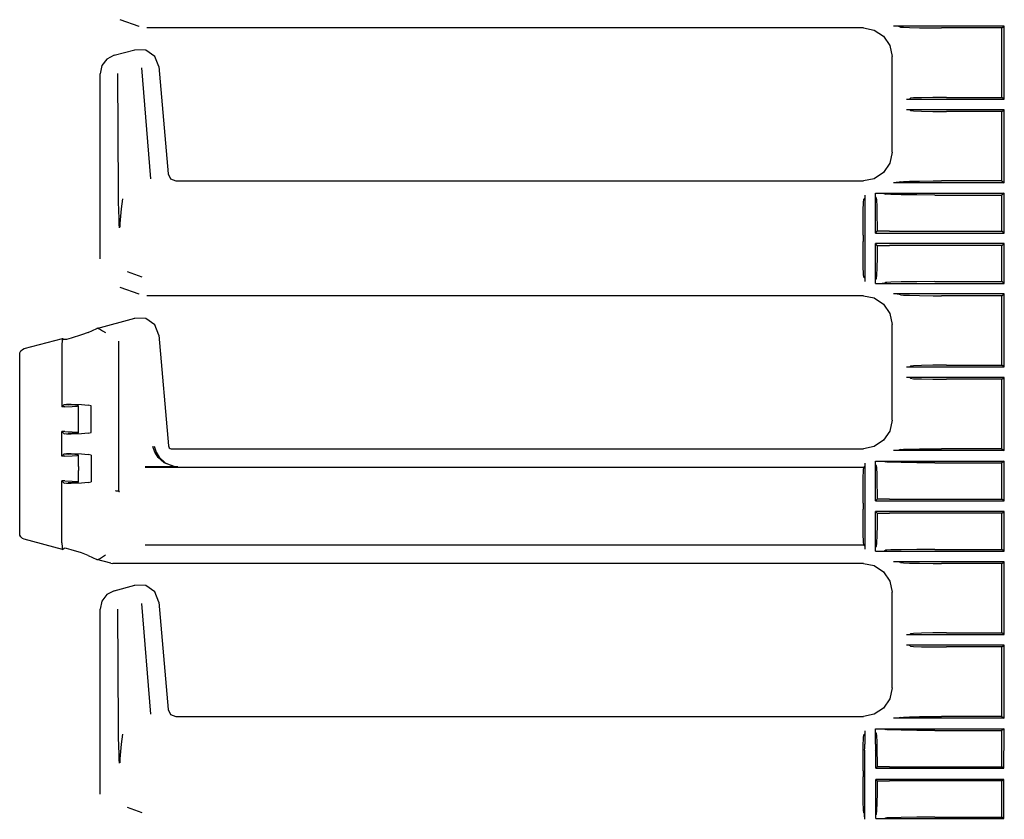
# Model space of a CAD drawing. Extents: x 8 to 59, y 20 to 129.
# Drawn here: x 46 to 52, y 54 to 59 of the extents above; entities that cross this region are included whole.
import ezdxf

# ---------------------------------------------------------------- set-up
doc = ezdxf.new("R2010")
doc.units = 0
doc.header["$MEASUREMENT"] = 0
doc.layers.add('TFR-TRI1', color=7, linetype='CONTINUOUS')

msp = doc.modelspace()

# ---------------------------------------------------------------- linework, layer by layer
at = {"layer": 'TFR-TRI1', "color": 3, "linetype": 'CONTINUOUS'}
for p, q in [((46.2866, 59.2819), (46.2865, 59.282)), ((46.4101, 59.2371), (46.2866, 59.2819)), ((46.4102, 59.2371), (46.4101, 59.2371)), ((51.1428, 59.2281), (46.4613, 59.2281)), ((51.1429, 59.2281), (51.1428, 59.2281)), ((51.1429, 59.2281), (51.2146, 59.2138)), ((51.2146, 59.2138), (51.2754, 59.1732)), ((51.3471, 59.2394), (51.3407, 59.2394)), ((52.064, 59.2394), (51.3407, 59.2394)), ((51.3573, 59.2393), (51.3471, 59.2394)), ((51.3638, 59.2392), (51.3573, 59.2393)), ((51.367, 59.2391), (51.3638, 59.2392)), ((51.3686, 59.2389), (51.367, 59.2391)), ((51.3851, 59.2339), (51.3686, 59.2389)), ((51.3851, 59.2339), (51.4046, 59.2321)), ((51.4046, 59.2321), (51.4453, 59.2305)), ((51.4453, 59.2305), (51.51, 59.2291)), ((51.51, 59.2291), (51.5989, 59.2282)), ((51.5989, 59.2282), (51.6535, 59.2281)), ((52.0488, 59.2281), (51.6535, 59.2281)), ((52.0488, 59.2281), (52.064, 59.2394)), ((52.0488, 58.7741), (52.0488, 59.2281)), ((52.064, 58.7627), (52.064, 59.2394)), ((51.2754, 59.1732), (51.316, 59.1124)), ((46.2475, 59.0496), (46.3817, 59.0855)), ((46.4534, 59.0834), (46.3817, 59.0855)), ((46.5121, 59.0424), (46.4534, 59.0834)), ((51.316, 59.1124), (51.3303, 59.0407)), ((46.1995, 59.0246), (46.1666, 58.9817)), ((46.2475, 59.0495), (46.1995, 59.0246)), ((46.5385, 58.9757), (46.5121, 59.0424)), ((51.3303, 59.0406), (51.3303, 59.0407)), ((51.3303, 58.4155), (51.3303, 59.0406)), ((46.1666, 58.9817), (46.1549, 58.9289)), ((46.425, 58.9671), (46.4839, 58.242)), ((46.5385, 58.9757), (46.5999, 58.2737)), ((46.5385, 58.9757), (46.5385, 58.9757)), ((46.1549, 57.7199), (46.1549, 58.9289)), ((46.2758, 58.157), (46.2711, 58.9301)), ((51.4239, 58.7627), (51.4438, 58.7632)), ((51.4239, 58.7627), (52.064, 58.7627)), ((51.4438, 58.7632), (51.4504, 58.7681)), ((51.4706, 58.7704), (51.4504, 58.7681)), ((51.522, 58.7723), (51.4706, 58.7704)), ((51.5973, 58.7736), (51.522, 58.7723)), ((51.6853, 58.7741), (51.5973, 58.7736)), ((51.6853, 58.7741), (52.0488, 58.7741)), ((52.064, 58.7627), (52.0488, 58.7741)), ((52.064, 58.6934), (51.4239, 58.6934)), ((51.4438, 58.6929), (51.4239, 58.6934)), ((51.4504, 58.688), (51.4438, 58.6929)), ((51.4504, 58.688), (51.4706, 58.6857)), ((51.4706, 58.6857), (51.522, 58.6838)), ((51.522, 58.6838), (51.5973, 58.6825)), ((51.5973, 58.6825), (51.6853, 58.6821)), ((52.0488, 58.6821), (51.6853, 58.6821)), ((52.0488, 58.6821), (52.064, 58.6934)), ((52.0488, 58.2281), (52.0488, 58.6821)), ((52.064, 58.2167), (52.064, 58.6934)), ((51.3303, 58.4154), (51.316, 58.3437)), ((51.3303, 58.4154), (51.3303, 58.4155)), ((51.316, 58.3437), (51.2754, 58.2829)), ((46.5999, 58.2737), (46.616, 58.2412)), ((46.616, 58.2412), (46.6497, 58.2281)), ((51.2146, 58.2423), (51.1429, 58.2281)), ((51.2754, 58.2829), (51.2146, 58.2423)), ((46.6497, 58.2281), (51.1428, 58.2281)), ((51.1428, 58.2281), (51.1429, 58.2281)), ((52.064, 58.2167), (51.3407, 58.2167)), ((51.3471, 58.2167), (51.3407, 58.2167)), ((51.3573, 58.2168), (51.3471, 58.2167)), ((51.3638, 58.2169), (51.3573, 58.2168)), ((51.367, 58.217), (51.3638, 58.2169)), ((51.3686, 58.2172), (51.367, 58.217)), ((51.3851, 58.2222), (51.3686, 58.2172)), ((51.3851, 58.2222), (51.4046, 58.224)), ((51.4046, 58.224), (51.4453, 58.2256)), ((51.4453, 58.2256), (51.51, 58.227)), ((51.51, 58.227), (51.5989, 58.2279)), ((51.5989, 58.2279), (51.6535, 58.2281)), ((52.0488, 58.2281), (51.6535, 58.2281)), ((52.0488, 58.2281), (52.064, 58.2167)), ((46.2765, 58.0979), (46.2758, 58.157)), ((46.3027, 58.1114), (46.2939, 58.0464)), ((51.1444, 58.0877), (51.1467, 58.1079)), ((51.1516, 58.1145), (51.1467, 58.1079)), ((51.1521, 58.1345), (51.1516, 58.1145)), ((51.1521, 58.1345), (51.1521, 57.5716)), ((51.2214, 58.1474), (51.2262, 58.1474)), ((51.2214, 58.1474), (51.2238, 58.1474)), ((51.2214, 58.146), (51.2214, 58.1474)), ((51.2214, 58.146), (51.2214, 58.1474)), ((51.2214, 58.1415), (51.2214, 58.146)), ((51.2214, 57.8877), (51.2214, 58.146)), ((51.2214, 58.1351), (51.2214, 58.1415)), ((51.2216, 58.1301), (51.2214, 58.1351)), ((51.2217, 58.1267), (51.2216, 58.1301)), ((51.2219, 58.1253), (51.2217, 58.1267)), ((51.2269, 58.1182), (51.2219, 58.1253)), ((51.2238, 58.1474), (51.2262, 58.1474)), ((51.2262, 58.1474), (52.064, 58.1474)), ((51.2262, 58.1474), (51.2574, 58.1474)), ((51.2269, 58.1182), (51.2288, 58.1024)), ((51.2288, 58.1024), (51.2306, 58.0626)), ((51.2574, 58.1474), (51.2696, 58.1472)), ((51.2696, 58.1472), (51.2748, 58.1471)), ((51.2748, 58.1471), (51.2771, 58.147)), ((51.2771, 58.147), (51.2778, 58.1469)), ((51.2778, 58.1469), (51.2878, 58.1419)), ((51.2968, 58.1409), (51.2878, 58.1419)), ((51.3229, 58.1397), (51.2968, 58.1409)), ((51.3901, 58.1381), (51.3229, 58.1397)), ((51.4926, 58.1366), (51.3901, 58.1381)), ((51.6101, 58.1361), (51.4926, 58.1366)), ((51.6101, 58.1361), (52.0488, 58.1361)), ((52.064, 58.1474), (52.0488, 58.1361)), ((52.0488, 57.8991), (52.0488, 58.1361)), ((52.064, 57.8877), (52.064, 58.1474)), ((46.2783, 58.0285), (46.2765, 58.0979)), ((46.2939, 58.0464), (46.284, 57.9507)), ((51.1412, 57.9611), (51.1425, 58.0363)), ((51.1425, 58.0363), (51.1444, 58.0877)), ((51.2306, 58.0626), (51.2319, 58.0027)), ((46.2797, 57.9884), (46.2783, 58.0285)), ((46.2808, 57.9447), (46.2797, 57.9884)), ((51.2319, 58.0027), (51.2326, 57.9278)), ((46.2812, 57.9222), (46.2808, 57.9447)), ((46.284, 57.9507), (46.2836, 57.926)), ((51.1408, 57.873), (51.1412, 57.9611)), ((51.2326, 57.9278), (51.2327, 57.899)), ((51.1408, 57.873), (51.1408, 57.8331)), ((51.2214, 57.8877), (51.2327, 57.899)), ((51.2214, 57.8877), (52.064, 57.8877)), ((51.3134, 57.8991), (51.2327, 57.899)), ((51.3134, 57.8991), (52.0488, 57.8991)), ((52.064, 57.8877), (52.0488, 57.8991)), ((51.1412, 57.7451), (51.1408, 57.8331)), ((51.2327, 57.8071), (51.2214, 57.8184)), ((52.064, 57.8184), (51.2214, 57.8184)), ((51.2214, 57.5601), (51.2214, 57.8184)), ((51.2327, 57.8071), (51.2322, 57.7285)), ((51.2327, 57.8071), (51.3134, 57.8071)), ((52.0488, 57.8071), (51.3134, 57.8071)), ((52.0488, 57.8071), (52.064, 57.8184)), ((52.0488, 57.5701), (52.0488, 57.8071)), ((52.064, 57.5587), (52.064, 57.8184)), ((46.1549, 57.7198), (46.1549, 57.7199)), ((51.1425, 57.6698), (51.1412, 57.7451)), ((51.2322, 57.7285), (51.231, 57.6609)), ((51.1444, 57.6184), (51.1425, 57.6698)), ((51.231, 57.6609), (51.2293, 57.6125)), ((46.333, 57.6353), (46.4291, 57.6003)), ((51.1467, 57.5982), (51.1444, 57.6184)), ((51.1516, 57.5916), (51.1467, 57.5982)), ((51.1516, 57.5916), (51.1521, 57.5716)), ((51.2219, 57.5808), (51.2269, 57.5879)), ((51.2274, 57.5894), (51.2269, 57.5879)), ((51.2293, 57.6125), (51.2274, 57.5894)), ((46.2866, 57.5319), (46.2865, 57.532)), ((46.4101, 57.4871), (46.2866, 57.5319)), ((51.2214, 57.5672), (51.2215, 57.5735)), ((51.2214, 57.5601), (51.2214, 57.5672)), ((51.2214, 57.5587), (51.2214, 57.5601)), ((51.2214, 57.5587), (51.2214, 57.5601)), ((51.2214, 57.5587), (51.2262, 57.5587)), ((51.2214, 57.5587), (51.2262, 57.5587)), ((51.2215, 57.5735), (51.2216, 57.578)), ((51.2216, 57.578), (51.2218, 57.5804)), ((51.2218, 57.5804), (51.2219, 57.5808)), ((51.2262, 57.5587), (51.2615, 57.5588)), ((51.2262, 57.5587), (52.064, 57.5587)), ((51.2615, 57.5588), (51.2681, 57.5589)), ((51.2681, 57.5589), (51.274, 57.559)), ((51.274, 57.559), (51.2765, 57.559)), ((51.2765, 57.559), (51.2778, 57.5591)), ((51.2778, 57.5592), (51.2878, 57.5642)), ((51.2778, 57.5591), (51.2778, 57.5592)), ((51.2968, 57.5652), (51.2878, 57.5642)), ((51.3229, 57.5664), (51.2968, 57.5652)), ((51.3901, 57.5681), (51.3229, 57.5664)), ((51.4926, 57.5695), (51.3901, 57.5681)), ((51.6101, 57.5701), (51.4926, 57.5695)), ((51.6101, 57.5701), (52.0488, 57.5701)), ((52.064, 57.5587), (52.0488, 57.5701)), ((46.4102, 57.4871), (46.4101, 57.4871)), ((51.1428, 57.4781), (46.4613, 57.4781)), ((51.1429, 57.4781), (51.1428, 57.4781)), ((51.1429, 57.4781), (51.2146, 57.4638)), ((51.2146, 57.4638), (51.2754, 57.4232)), ((51.3471, 57.4894), (51.3407, 57.4894)), ((52.064, 57.4894), (51.3407, 57.4894)), ((51.3573, 57.4893), (51.3471, 57.4894)), ((51.3638, 57.4892), (51.3573, 57.4893)), ((51.367, 57.4891), (51.3638, 57.4892)), ((51.3686, 57.4889), (51.367, 57.4891)), ((51.3851, 57.4839), (51.3686, 57.4889)), ((51.3851, 57.4839), (51.4046, 57.4821)), ((51.4046, 57.4821), (51.4453, 57.4805)), ((51.4453, 57.4805), (51.51, 57.4791)), ((51.51, 57.4791), (51.5989, 57.4782)), ((51.5989, 57.4782), (51.6535, 57.4781)), ((52.0488, 57.4781), (51.6535, 57.4781)), ((52.0488, 57.4781), (52.064, 57.4894)), ((52.0488, 57.0241), (52.0488, 57.4781)), ((52.064, 57.0127), (52.064, 57.4894)), ((51.2754, 57.4232), (51.316, 57.3624)), ((46.1331, 57.2639), (46.3817, 57.3305)), ((46.3817, 57.3305), (46.382, 57.3306)), ((46.4535, 57.3284), (46.382, 57.3306)), ((46.512, 57.2875), (46.4535, 57.3284)), ((51.316, 57.3624), (51.3303, 57.2907)), ((46.0765, 57.2375), (46.1331, 57.2639)), ((46.1407, 57.2654), (46.1331, 57.2639)), ((46.1429, 57.2653), (46.1407, 57.2654)), ((46.1429, 57.2653), (46.1496, 57.2625)), ((46.5385, 57.221), (46.512, 57.2875)), ((51.3303, 57.2906), (51.3303, 57.2907)), ((51.3303, 56.6655), (51.3303, 57.2906)), ((45.9657, 57.2005), (45.9356, 57.1928)), ((46.0335, 57.2213), (45.9657, 57.2005)), ((46.0765, 57.2375), (46.0335, 57.2213)), ((46.1496, 57.2625), (46.1588, 57.2572)), ((46.1588, 57.2572), (46.1715, 57.2492)), ((46.1715, 57.2492), (46.1897, 57.2373)), ((46.1897, 57.2373), (46.1899, 57.2372)), ((46.5385, 57.221), (46.5385, 57.2207)), ((46.5385, 57.2207), (46.6019, 56.4963)), ((45.6595, 57.132), (45.9098, 57.199)), ((45.9064, 57.185), (45.9056, 57.1559)), ((45.9056, 57.1559), (45.9056, 56.7525)), ((45.9083, 57.1981), (45.9064, 57.185)), ((45.9083, 57.1981), (45.9098, 57.199)), ((45.9098, 57.199), (45.9206, 57.1907)), ((45.9356, 57.1928), (45.9206, 57.1907)), ((46.2749, 57.1814), (46.2749, 56.2024)), ((45.6299, 57.0933), (45.6316, 57.105)), ((45.6299, 57.0928), (45.6299, 57.0933)), ((45.6299, 55.9258), (45.6299, 57.0928)), ((45.6316, 57.105), (45.6376, 57.117)), ((45.6376, 57.117), (45.6473, 57.1263)), ((45.6473, 57.1263), (45.6595, 57.1319)), ((45.6595, 57.1319), (45.6595, 57.132)), ((51.4239, 57.0127), (51.4438, 57.0132)), ((51.4239, 57.0127), (52.064, 57.0127)), ((51.4438, 57.0132), (51.4504, 57.0181)), ((51.4706, 57.0204), (51.4504, 57.0181)), ((51.522, 57.0223), (51.4706, 57.0204)), ((51.5973, 57.0236), (51.522, 57.0223)), ((51.6853, 57.0241), (51.5973, 57.0236)), ((51.6853, 57.0241), (52.0488, 57.0241)), ((52.064, 57.0127), (52.0488, 57.0241)), ((51.4438, 56.9429), (51.4239, 56.9434)), ((52.064, 56.9434), (51.4239, 56.9434)), ((51.4504, 56.938), (51.4438, 56.9429)), ((52.0488, 56.9321), (52.064, 56.9434)), ((52.064, 56.4667), (52.064, 56.9434)), ((51.4504, 56.938), (51.4706, 56.9357)), ((51.4706, 56.9357), (51.522, 56.9338)), ((51.522, 56.9338), (51.5973, 56.9325)), ((51.5973, 56.9325), (51.6853, 56.9321)), ((52.0488, 56.9321), (51.6853, 56.9321)), ((52.0488, 56.4781), (52.0488, 56.9321)), ((45.9056, 56.7525), (45.9205, 56.7673)), ((45.9243, 56.7525), (45.9056, 56.7525)), ((45.9205, 56.7673), (45.9206, 56.7675)), ((45.9206, 56.7672), (45.9205, 56.7673)), ((45.9206, 56.7675), (45.9356, 56.7693)), ((45.9206, 56.7672), (45.9473, 56.7649)), ((45.9243, 56.7525), (45.9733, 56.7535)), ((45.9356, 56.7693), (45.9657, 56.7697)), ((45.991, 56.763), (45.9473, 56.7649)), ((45.9657, 56.7697), (46.0335, 56.7671)), ((45.9733, 56.7535), (46.0065, 56.7562)), ((46.0131, 56.7598), (45.991, 56.763)), ((46.0065, 56.7562), (46.0131, 56.7598)), ((46.0143, 56.6839), (46.0143, 56.7588)), ((46.0335, 56.7671), (46.0765, 56.7626)), ((46.0967, 56.7588), (46.0765, 56.7626)), ((46.0967, 56.5837), (46.0967, 56.7588)), ((46.0143, 56.6585), (46.0143, 56.6839)), ((46.0143, 56.5837), (46.0143, 56.6585)), ((51.3303, 56.6654), (51.316, 56.5937)), ((51.3303, 56.6654), (51.3303, 56.6655)), ((45.9243, 56.59), (45.9056, 56.59)), ((45.9056, 56.59), (45.9205, 56.5751)), ((45.9056, 56.43), (45.9056, 56.59)), ((45.9206, 56.5753), (45.9205, 56.5751)), ((45.9205, 56.5751), (45.9206, 56.575)), ((45.9206, 56.5753), (45.9473, 56.5776)), ((45.9356, 56.5731), (45.9206, 56.575)), ((45.9243, 56.59), (45.9733, 56.5889)), ((45.9657, 56.5727), (45.9356, 56.5731)), ((45.991, 56.5794), (45.9473, 56.5776)), ((46.0335, 56.5753), (45.9657, 56.5727)), ((45.9733, 56.5889), (46.0065, 56.5862)), ((46.0131, 56.5827), (45.991, 56.5794)), ((46.0065, 56.5862), (46.0131, 56.5827)), ((46.0765, 56.5798), (46.0335, 56.5753)), ((46.0765, 56.5798), (46.0967, 56.5837)), ((51.316, 56.5937), (51.2754, 56.5329)), ((46.5127, 56.4544), (46.4997, 56.4934)), ((46.5095, 56.4951), (46.5217, 56.4557)), ((46.6019, 56.4963), (46.6036, 56.4898)), ((51.2146, 56.4923), (51.1429, 56.4781)), ((51.2754, 56.5329), (51.2146, 56.4923)), ((45.9056, 56.43), (45.9205, 56.4448)), ((45.9243, 56.43), (45.9056, 56.43)), ((45.9205, 56.4448), (45.9206, 56.445)), ((45.9206, 56.4447), (45.9205, 56.4448)), ((45.9206, 56.445), (45.9356, 56.4468)), ((45.9206, 56.4447), (45.9473, 56.4424)), ((45.9243, 56.43), (45.9733, 56.431)), ((45.9356, 56.4468), (45.9657, 56.4472)), ((45.991, 56.4405), (45.9473, 56.4424)), ((45.9657, 56.4472), (46.0335, 56.4446)), ((45.9733, 56.431), (46.0065, 56.4337)), ((46.0131, 56.4373), (45.991, 56.4405)), ((46.0065, 56.4337), (46.0131, 56.4373)), ((46.0143, 56.3614), (46.0143, 56.4363)), ((46.0335, 56.4446), (46.0765, 56.4402)), ((46.0967, 56.4363), (46.0765, 56.4402)), ((46.0967, 56.4363), (46.0967, 56.2612)), ((46.5338, 56.4216), (46.5127, 56.4544)), ((46.5217, 56.4557), (46.5416, 56.4225)), ((46.6036, 56.4898), (46.6074, 56.4842)), ((46.6074, 56.4842), (46.6127, 56.4802)), ((46.6127, 56.4802), (46.6192, 56.4782)), ((46.6192, 56.4782), (46.6218, 56.4781)), ((46.6218, 56.4781), (51.1428, 56.4781)), ((51.1428, 56.4781), (51.1429, 56.4781)), ((52.064, 56.4667), (51.3407, 56.4667)), ((51.3471, 56.4667), (51.3407, 56.4667)), ((51.3573, 56.4668), (51.3471, 56.4667)), ((51.3638, 56.4669), (51.3573, 56.4668)), ((51.367, 56.467), (51.3638, 56.4669)), ((51.3686, 56.4672), (51.367, 56.467)), ((51.3851, 56.4722), (51.3686, 56.4672)), ((51.3851, 56.4722), (51.4046, 56.474)), ((51.4046, 56.474), (51.4453, 56.4756)), ((51.4453, 56.4756), (51.51, 56.477)), ((51.51, 56.477), (51.5989, 56.4779)), ((51.5989, 56.4779), (51.6535, 56.4781)), ((52.0488, 56.4781), (51.6535, 56.4781)), ((52.0488, 56.4781), (52.064, 56.4667)), ((46.5749, 56.3856), (46.5338, 56.4216)), ((46.5416, 56.4225), (46.5802, 56.386)), ((46.6384, 56.3611), (46.5749, 56.3856)), ((46.5802, 56.386), (46.6399, 56.3611)), ((51.1516, 56.3645), (51.1467, 56.3579)), ((51.1521, 56.3845), (51.1516, 56.3645)), ((51.1521, 56.3845), (51.1521, 55.8216)), ((51.2214, 56.3974), (51.2262, 56.3974)), ((51.2214, 56.396), (51.2214, 56.3974)), ((51.2214, 56.3974), (51.2238, 56.3974)), ((51.2214, 56.396), (51.2214, 56.3974)), ((51.2214, 56.3915), (51.2214, 56.396)), ((51.2214, 56.1377), (51.2214, 56.396)), ((51.2214, 56.3851), (51.2214, 56.3915)), ((51.2216, 56.3801), (51.2214, 56.3851)), ((51.2217, 56.3767), (51.2216, 56.3801)), ((51.2219, 56.3753), (51.2217, 56.3767)), ((51.2269, 56.3682), (51.2219, 56.3753)), ((51.2238, 56.3974), (51.2262, 56.3974)), ((51.2262, 56.3974), (52.064, 56.3974)), ((51.2262, 56.3974), (51.2574, 56.3974)), ((51.2269, 56.3682), (51.2288, 56.3524)), ((51.2574, 56.3974), (51.2696, 56.3972)), ((51.2696, 56.3972), (51.2748, 56.3971)), ((51.2748, 56.3971), (51.2771, 56.397)), ((51.2771, 56.397), (51.2778, 56.3969)), ((51.2778, 56.3969), (51.2878, 56.3919)), ((51.2968, 56.3909), (51.2878, 56.3919)), ((51.3229, 56.3897), (51.2968, 56.3909)), ((51.3901, 56.3881), (51.3229, 56.3897)), ((51.4926, 56.3866), (51.3901, 56.3881)), ((51.6101, 56.3861), (51.4926, 56.3866)), ((51.6101, 56.3861), (52.0488, 56.3861)), ((52.064, 56.3974), (52.0488, 56.3861)), ((52.0488, 56.1491), (52.0488, 56.3861)), ((52.064, 56.1377), (52.064, 56.3974)), ((46.0143, 56.3614), (46.0143, 56.336)), ((46.0143, 56.2612), (46.0143, 56.336)), ((46.6637, 56.3585), (46.4492, 56.3585)), ((46.4497, 56.3579), (51.1467, 56.3579)), ((46.6633, 56.3585), (46.6384, 56.3611)), ((46.6399, 56.3611), (46.6633, 56.3585)), ((46.6637, 56.3585), (46.6633, 56.3585)), ((46.6633, 56.3585), (46.6637, 56.3585)), ((51.1425, 56.2863), (51.1444, 56.3377)), ((51.1444, 56.3377), (51.1467, 56.3579)), ((51.2288, 56.3524), (51.2306, 56.3126)), ((51.2306, 56.3126), (51.2319, 56.2527)), ((45.9056, 55.8626), (45.9056, 56.2675)), ((45.9243, 56.2675), (45.9056, 56.2675)), ((45.9056, 56.2675), (45.9205, 56.2526)), ((45.9206, 56.2528), (45.9205, 56.2526)), ((45.9205, 56.2526), (45.9206, 56.2525)), ((45.9206, 56.2528), (45.9473, 56.2551)), ((45.9356, 56.2506), (45.9206, 56.2525)), ((45.9243, 56.2675), (45.9733, 56.2664)), ((45.9657, 56.2502), (45.9356, 56.2506)), ((45.991, 56.2569), (45.9473, 56.2551)), ((46.0335, 56.2528), (45.9657, 56.2502)), ((45.9733, 56.2664), (46.0065, 56.2637)), ((46.0131, 56.2602), (45.991, 56.2569)), ((46.0065, 56.2637), (46.0131, 56.2602)), ((46.0765, 56.2573), (46.0335, 56.2528)), ((46.0765, 56.2573), (46.0967, 56.2612)), ((51.1412, 56.2111), (51.1425, 56.2863)), ((51.2319, 56.2527), (51.2326, 56.1778)), ((46.2549, 56.2038), (46.2554, 56.2038)), ((46.2554, 56.2038), (46.2585, 56.2036)), ((46.2585, 56.2036), (46.2649, 56.2031)), ((46.2649, 56.2031), (46.27, 56.2027)), ((46.27, 56.2027), (46.2735, 56.2025)), ((46.2735, 56.2025), (46.2749, 56.2024)), ((46.2749, 56.2024), (46.2807, 56.1966)), ((46.2809, 56.1971), (46.2807, 56.1966)), ((46.281, 56.1972), (46.2809, 56.1971)), ((51.1408, 56.123), (51.1412, 56.2111)), ((51.2326, 56.1778), (51.2327, 56.149)), ((51.1408, 56.123), (51.1408, 56.0831)), ((51.2214, 56.1377), (51.2327, 56.149)), ((51.2214, 56.1377), (52.064, 56.1377)), ((51.3134, 56.1491), (51.2327, 56.149)), ((51.3134, 56.1491), (52.0488, 56.1491)), ((52.064, 56.1377), (52.0488, 56.1491)), ((51.1412, 55.9951), (51.1408, 56.0831)), ((51.2214, 55.8101), (51.2214, 56.0684)), ((51.2327, 56.0571), (51.2214, 56.0684)), ((52.064, 56.0684), (51.2214, 56.0684)), ((51.2327, 56.0571), (51.2322, 55.9785)), ((51.2327, 56.0571), (51.3134, 56.0571)), ((52.0488, 56.0571), (51.3134, 56.0571)), ((52.0488, 56.0571), (52.064, 56.0684)), ((52.0488, 55.8201), (52.0488, 56.0571)), ((52.064, 55.8087), (52.064, 56.0684)), ((51.1425, 55.9198), (51.1412, 55.9951)), ((51.2322, 55.9785), (51.231, 55.9109)), ((45.6299, 55.9252), (45.6299, 55.9258)), ((45.6316, 55.9135), (45.6299, 55.9252)), ((45.6376, 55.9015), (45.6316, 55.9135)), ((51.1444, 55.8684), (51.1425, 55.9198)), ((45.6473, 55.8922), (45.6376, 55.9015)), ((45.6595, 55.8866), (45.6473, 55.8922)), ((45.6595, 55.8866), (45.6595, 55.8866)), ((45.9098, 55.8195), (45.6595, 55.8866)), ((45.9056, 55.8626), (45.9064, 55.8335)), ((51.1467, 55.8482), (51.1444, 55.8684)), ((51.2293, 55.8625), (51.2274, 55.8394)), ((51.231, 55.9109), (51.2293, 55.8625)), ((45.9064, 55.8335), (45.9083, 55.8205)), ((45.9098, 55.8195), (45.9083, 55.8205)), ((45.9098, 55.8195), (45.9206, 55.8278)), ((45.9356, 55.8257), (45.9206, 55.8278)), ((45.9657, 55.818), (45.9356, 55.8257)), ((46.0335, 55.7972), (45.9657, 55.818)), ((46.0765, 55.781), (46.0335, 55.7972)), ((51.1467, 55.8482), (46.4497, 55.8482)), ((51.1516, 55.8416), (51.1467, 55.8482)), ((51.1516, 55.8416), (51.1521, 55.8216)), ((51.2214, 55.8172), (51.2215, 55.8235)), ((51.2214, 55.8101), (51.2214, 55.8172)), ((51.2214, 55.8087), (51.2214, 55.8101)), ((51.2214, 55.8087), (51.2214, 55.8101)), ((51.2214, 55.8087), (51.2262, 55.8087)), ((51.2214, 55.8087), (51.2262, 55.8087)), ((51.2215, 55.8235), (51.2216, 55.828)), ((51.2216, 55.828), (51.2218, 55.8304)), ((51.2218, 55.8304), (51.2219, 55.8308)), ((51.2219, 55.8308), (51.2269, 55.8379)), ((51.2262, 55.8087), (51.2615, 55.8088)), ((51.2262, 55.8087), (52.064, 55.8087)), ((51.2274, 55.8394), (51.2269, 55.8379)), ((51.2615, 55.8088), (51.2681, 55.8089)), ((51.2681, 55.8089), (51.274, 55.809)), ((51.274, 55.809), (51.2765, 55.809)), ((51.2765, 55.809), (51.2778, 55.8091)), ((51.2778, 55.8092), (51.2878, 55.8142)), ((51.2778, 55.8091), (51.2778, 55.8092)), ((51.2968, 55.8152), (51.2878, 55.8142)), ((51.3229, 55.8164), (51.2968, 55.8152)), ((51.3901, 55.8181), (51.3229, 55.8164)), ((51.4926, 55.8195), (51.3901, 55.8181)), ((51.6101, 55.8201), (51.4926, 55.8195)), ((51.6101, 55.8201), (52.0488, 55.8201)), ((52.064, 55.8087), (52.0488, 55.8201)), ((46.0765, 55.781), (46.1331, 55.7546)), ((46.2259, 55.7298), (46.1331, 55.7546)), ((46.1331, 55.7546), (46.1407, 55.7531)), ((46.1407, 55.7531), (46.1429, 55.7532)), ((46.1496, 55.756), (46.1429, 55.7532)), ((46.1588, 55.7613), (46.1496, 55.756)), ((46.1715, 55.7693), (46.1588, 55.7613)), ((46.1897, 55.7812), (46.1715, 55.7693)), ((46.1899, 55.7814), (46.1897, 55.7812)), ((46.2259, 55.7298), (46.2388, 55.7281)), ((46.4468, 55.7281), (46.2388, 55.7281)), ((46.4481, 55.7281), (46.4468, 55.7281)), ((51.1428, 55.7281), (46.4481, 55.7281)), ((51.1429, 55.7281), (51.1428, 55.7281)), ((51.1429, 55.7281), (51.2146, 55.7138)), ((52.064, 55.7394), (51.3407, 55.7394)), ((51.3471, 55.7394), (51.3407, 55.7394)), ((51.3573, 55.7393), (51.3471, 55.7394)), ((51.3638, 55.7392), (51.3573, 55.7393)), ((51.367, 55.7391), (51.3638, 55.7392)), ((51.3686, 55.7389), (51.367, 55.7391)), ((51.3851, 55.7339), (51.3686, 55.7389)), ((51.3851, 55.7339), (51.4046, 55.7321)), ((51.4046, 55.7321), (51.4453, 55.7305)), ((51.4453, 55.7305), (51.51, 55.7291)), ((51.51, 55.7291), (51.5989, 55.7282)), ((51.5989, 55.7282), (51.6535, 55.7281)), ((52.0488, 55.7281), (51.6535, 55.7281)), ((52.0488, 55.7281), (52.064, 55.7394)), ((52.0488, 55.2741), (52.0488, 55.7281)), ((52.064, 55.2627), (52.064, 55.7394)), ((51.2146, 55.7138), (51.2754, 55.6732)), ((51.2754, 55.6732), (51.316, 55.6124)), ((51.316, 55.6124), (51.3303, 55.5407)), ((46.2475, 55.5495), (46.1995, 55.5246)), ((46.2475, 55.5496), (46.3817, 55.5855)), ((46.4534, 55.5834), (46.3817, 55.5855)), ((46.5121, 55.5424), (46.4534, 55.5834)), ((46.5385, 55.4757), (46.5121, 55.5424)), ((51.3303, 55.5406), (51.3303, 55.5407)), ((51.3303, 54.9155), (51.3303, 55.5406)), ((46.1666, 55.4817), (46.1549, 55.4289)), ((46.1995, 55.5246), (46.1666, 55.4817)), ((46.425, 55.4671), (46.4839, 54.742)), ((46.5385, 55.4757), (46.5385, 55.4757)), ((46.5385, 55.4757), (46.5999, 54.7737)), ((46.1549, 54.2199), (46.1549, 55.4289)), ((46.2758, 54.657), (46.2711, 55.4301)), ((51.4706, 55.2704), (51.4504, 55.2681)), ((51.522, 55.2723), (51.4706, 55.2704)), ((51.5973, 55.2736), (51.522, 55.2723)), ((51.6853, 55.2741), (51.5973, 55.2736)), ((51.6853, 55.2741), (52.0488, 55.2741)), ((52.064, 55.2627), (52.0488, 55.2741)), ((51.4239, 55.2627), (51.4438, 55.2632)), ((51.4239, 55.2627), (52.064, 55.2627)), ((51.4438, 55.2632), (51.4504, 55.2681)), ((51.4438, 55.1929), (51.4239, 55.1934)), ((52.064, 55.1934), (51.4239, 55.1934)), ((51.4504, 55.188), (51.4438, 55.1929)), ((51.4504, 55.188), (51.4706, 55.1857)), ((51.4706, 55.1857), (51.522, 55.1838)), ((51.522, 55.1838), (51.5973, 55.1825)), ((51.5973, 55.1825), (51.6853, 55.1821)), ((52.0488, 55.1821), (51.6853, 55.1821)), ((52.0488, 55.1821), (52.064, 55.1934)), ((52.0488, 54.7281), (52.0488, 55.1821)), ((52.064, 54.7167), (52.064, 55.1934)), ((51.3303, 54.9154), (51.316, 54.8437)), ((51.3303, 54.9154), (51.3303, 54.9155)), ((51.316, 54.8437), (51.2754, 54.7829)), ((46.5999, 54.7737), (46.616, 54.7412)), ((51.2754, 54.7829), (51.2146, 54.7423)), ((46.616, 54.7412), (46.6497, 54.7281)), ((46.6497, 54.7281), (51.1428, 54.7281)), ((51.1428, 54.7281), (51.1429, 54.7281)), ((51.2146, 54.7423), (51.1429, 54.7281)), ((51.3471, 54.7167), (51.3407, 54.7167)), ((52.064, 54.7167), (51.3407, 54.7167)), ((51.3573, 54.7168), (51.3471, 54.7167)), ((51.3638, 54.7169), (51.3573, 54.7168)), ((51.367, 54.717), (51.3638, 54.7169)), ((51.3686, 54.7172), (51.367, 54.717)), ((51.3851, 54.7222), (51.3686, 54.7172)), ((51.3851, 54.7222), (51.4046, 54.724)), ((51.4046, 54.724), (51.4453, 54.7256)), ((51.4453, 54.7256), (51.51, 54.727)), ((51.51, 54.727), (51.5989, 54.7279)), ((51.5989, 54.7279), (51.6535, 54.7281)), ((52.0488, 54.7281), (51.6535, 54.7281)), ((52.0488, 54.7281), (52.064, 54.7167)), ((46.2765, 54.5979), (46.2758, 54.657)), ((51.1521, 54.6345), (51.1516, 54.6145)), ((51.1521, 54.6345), (51.1521, 54.5472)), ((51.2214, 54.646), (51.2214, 54.6474)), ((51.2214, 54.6474), (51.2262, 54.6474)), ((51.2214, 54.646), (51.2214, 54.6474)), ((51.2214, 54.6474), (51.2238, 54.6474)), ((51.2214, 54.6415), (51.2214, 54.646)), ((51.2214, 54.5472), (51.2214, 54.646)), ((51.2214, 54.6351), (51.2214, 54.6415)), ((51.2216, 54.6301), (51.2214, 54.6351)), ((51.2217, 54.6267), (51.2216, 54.6301)), ((51.2219, 54.6253), (51.2217, 54.6267)), ((51.2238, 54.6474), (51.2262, 54.6474)), ((51.2262, 54.6474), (52.064, 54.6474)), ((51.2262, 54.6474), (51.2574, 54.6474)), ((51.2574, 54.6474), (51.2696, 54.6472)), ((51.2696, 54.6472), (51.2748, 54.6471)), ((51.2748, 54.6471), (51.2771, 54.647)), ((51.2771, 54.647), (51.2778, 54.6469)), ((51.2778, 54.6469), (51.2878, 54.6419)), ((51.2968, 54.6409), (51.2878, 54.6419)), ((51.3229, 54.6397), (51.2968, 54.6409)), ((51.3901, 54.6381), (51.3229, 54.6397)), ((51.4926, 54.6366), (51.3901, 54.6381)), ((51.6101, 54.6361), (51.4926, 54.6366)), ((51.6101, 54.6361), (52.0488, 54.6361)), ((52.064, 54.6474), (52.0488, 54.6361)), ((52.0488, 54.3991), (52.0488, 54.6361)), ((52.064, 54.5472), (52.064, 54.6474)), ((46.2783, 54.5285), (46.2765, 54.5979)), ((46.3027, 54.6114), (46.2939, 54.5464)), ((51.1425, 54.5363), (51.1444, 54.5877)), ((51.1444, 54.5877), (51.1467, 54.6079)), ((51.1516, 54.6145), (51.1467, 54.6079)), ((51.2269, 54.6182), (51.2219, 54.6253)), ((51.2269, 54.6182), (51.2288, 54.6024)), ((51.2288, 54.6024), (51.2306, 54.5626)), ((51.2306, 54.5626), (51.2319, 54.5027)), ((46.2797, 54.4884), (46.2783, 54.5285)), ((46.2939, 54.5464), (46.284, 54.4507)), ((51.1412, 54.4611), (51.1425, 54.5363)), ((51.1501, 54.5037), (51.1495, 54.4788)), ((51.1512, 54.5074), (51.1501, 54.5037)), ((51.1512, 54.5074), (51.1519, 54.5202)), ((51.1519, 54.5202), (51.1521, 54.5472)), ((51.2214, 54.5472), (51.2216, 54.5202)), ((51.2216, 54.5202), (51.2223, 54.5074)), ((51.2234, 54.5037), (51.2223, 54.5074)), ((51.224, 54.4788), (51.2234, 54.5037)), ((51.2319, 54.5027), (51.2326, 54.4278)), ((52.0605, 54.4788), (52.0613, 54.5037)), ((52.0613, 54.5037), (52.0627, 54.5074)), ((52.0627, 54.5074), (52.0636, 54.5202)), ((52.0636, 54.5202), (52.064, 54.5472)), ((46.2808, 54.4447), (46.2797, 54.4884)), ((46.2812, 54.4222), (46.2808, 54.4447)), ((46.284, 54.4507), (46.2836, 54.426)), ((51.1408, 54.373), (51.1412, 54.4611)), ((51.1495, 54.4788), (51.1495, 54.0559)), ((51.224, 54.3903), (51.224, 54.4788)), ((52.0605, 54.3903), (52.0605, 54.4788)), ((51.1408, 54.373), (51.1408, 54.3331)), ((51.224, 54.3903), (51.2327, 54.399)), ((51.224, 54.3903), (52.0605, 54.3903)), ((51.2326, 54.4278), (51.2327, 54.399)), ((51.3134, 54.3991), (51.2327, 54.399)), ((51.3134, 54.3991), (52.0488, 54.3991)), ((52.0605, 54.3903), (52.0488, 54.3991)), ((51.1412, 54.2451), (51.1408, 54.3331)), ((52.0605, 54.3158), (51.224, 54.3158)), ((51.2327, 54.3071), (51.224, 54.3158)), ((51.224, 54.0613), (51.224, 54.3158)), ((51.2327, 54.3071), (51.2322, 54.2285)), ((51.2327, 54.3071), (51.3134, 54.3071)), ((52.0488, 54.3071), (51.3134, 54.3071)), ((52.0488, 54.3071), (52.0605, 54.3158)), ((52.0488, 54.0701), (52.0488, 54.3071)), ((52.0605, 54.0613), (52.0605, 54.3158)), ((51.1425, 54.1698), (51.1412, 54.2451)), ((46.1549, 54.2198), (46.1549, 54.2199)), ((51.2322, 54.2285), (51.231, 54.1609)), ((46.333, 54.1353), (46.4291, 54.1003)), ((51.1444, 54.1184), (51.1425, 54.1698)), ((51.1467, 54.0982), (51.1444, 54.1184)), ((51.2293, 54.1125), (51.2274, 54.0894)), ((51.231, 54.1609), (51.2293, 54.1125)), ((51.1485, 54.0958), (51.1467, 54.0982)), ((51.1485, 54.0958), (51.1492, 54.0836)), ((51.1492, 54.0836), (51.1495, 54.0559)), ((51.224, 54.0613), (51.2241, 54.0614)), ((51.224, 54.0613), (52.0605, 54.0613)), ((51.2241, 54.0614), (51.2243, 54.0707)), ((51.2241, 54.0614), (51.2631, 54.0617)), ((51.2243, 54.0707), (51.2245, 54.0798)), ((51.2245, 54.0798), (51.2249, 54.0846)), ((51.2249, 54.0846), (51.225, 54.0852)), ((51.225, 54.0852), (51.2269, 54.0879)), ((51.2274, 54.0894), (51.2269, 54.0879)), ((51.2631, 54.0617), (51.2726, 54.0618)), ((51.2726, 54.0618), (51.2805, 54.062)), ((51.2805, 54.062), (51.2834, 54.0622)), ((51.2834, 54.0622), (51.2841, 54.0623)), ((51.2841, 54.0623), (51.2878, 54.0642)), ((51.2968, 54.0652), (51.2878, 54.0642)), ((51.3229, 54.0664), (51.2968, 54.0652)), ((51.3901, 54.0681), (51.3229, 54.0664)), ((51.4926, 54.0695), (51.3901, 54.0681)), ((51.6101, 54.0701), (51.4926, 54.0695)), ((51.6101, 54.0701), (52.0488, 54.0701)), ((52.0605, 54.0613), (52.0488, 54.0701))]:
    msp.add_line(p, q, dxfattribs=at)

doc.saveas('drawing.dxf')
